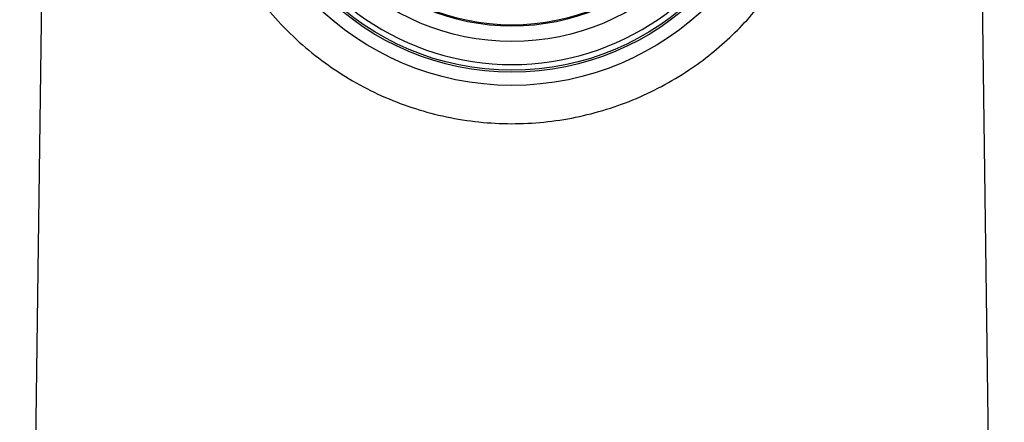
# Model space of a CAD drawing. Units: millimetres. Extents: x -18 to 275, y -18 to 534.
# Drawn here: x 12 to 57, y 447 to 465 of the extents above; entities that cross this region are included whole.
import ezdxf

# ---------------------------------------------------------------- set-up
doc = ezdxf.new("R2010")
doc.units = ezdxf.units.MM
for name, color, linetype in [('$DDT_AUDIT_GENERATED_(5B1)', 7, 'Continuous'), ('$DDT_AUDIT_GENERATED_(691)', 7, 'Continuous'), ('$DDT_AUDIT_GENERATED_(77)', 7, 'Continuous'), ('04352_GEH_USE_00', 7, 'Continuous'), ('Default', 7, 'Continuous')]:
    doc.layers.add(name, color=color, linetype=linetype)

# ---------------------------------------------------------------- blocks, each defined once
blk = doc.blocks.new('SE')
at = {"layer": '$DDT_AUDIT_GENERATED_(5B1)', "color": 7, "linetype": 'Continuous'}
blk.add_circle((34.775, 474.896), 10, dxfattribs=at)
at = {"layer": '$DDT_AUDIT_GENERATED_(691)', "color": 7, "linetype": 'Continuous'}
for radius in [10.75, 10.05]:
    blk.add_circle((34.775, 474.896), radius, dxfattribs=at)
blk.add_arc((34.775, 474.896), 11.8, 201.2191, 338.7809, dxfattribs=at)
at = {"layer": '$DDT_AUDIT_GENERATED_(77)', "color": 7, "linetype": 'Continuous'}
for p, q in [((13.768, 498.802), (12.333, 391.802)), ((57.217, 391.802), (55.782, 498.802))]:
    blk.add_line(p, q, dxfattribs=at)
blk.add_open_spline([(44.998, 485.177), (51.441, 478.776), (52.914, 467.696), (45.515, 456.704), (30.985, 454.161), (20.276, 463.531), (20.276, 474.896), (20.276, 481.451), (23.838, 487.342), (29.641, 490.667), (35.913, 491.003), (41.282, 488.868), (44.998, 485.177)], degree=6, knots=[0, 0, 0, 0, 0, 0, 0, 0.634222, 0.634222, 0.634222, 0.634222, 0.634222, 0.634222, 1, 1, 1, 1, 1, 1, 1], dxfattribs=at)
at = {"layer": '04352_GEH_USE_00', "color": 7, "linetype": 'Continuous'}
for radius in [12.75, 12.15, 12.059]:
    blk.add_circle((34.775, 474.896), radius, dxfattribs=at)

msp = doc.modelspace()

# ---------------------------------------------------------------- block references
at = {"layer": 'Default'}
msp.add_blockref('SE', (0, 0), dxfattribs=at)

doc.saveas('drawing.dxf')
